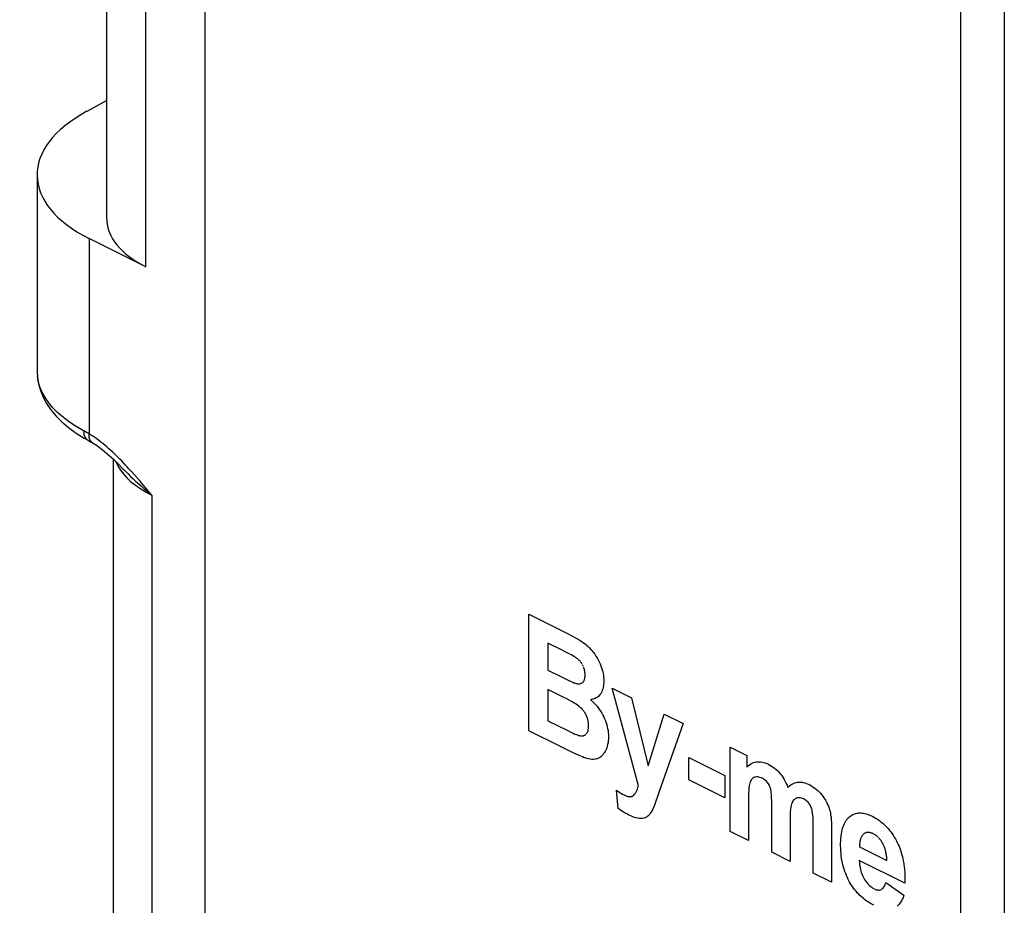
# Model space of a CAD drawing. Units: millimetres. Extents: x 130 to 171, y 53 to 166.
# Drawn here: x 130 to 141, y 101 to 111 of the extents above; entities that cross this region are included whole.
import ezdxf

# ---------------------------------------------------------------- set-up
doc = ezdxf.new("R2010")
doc.units = ezdxf.units.MM
doc.header["$LTSCALE"] = 16.335
doc.layers.get('0').update_dxf_attribs({"linetype": 'CONTINUOUS'})
doc.layers.add('ASSI', color=7, linetype='CONTINUOUS')
doc.layers.add('RACCORDO', color=7, linetype='CONTINUOUS')

msp = doc.modelspace()

# ---------------------------------------------------------------- linework, layer by layer
at = {"color": 7, "linetype": 'CONTINUOUS'}
for p, q in [((132.325, 96.92), (132.325, 127.293)), ((140.841, 118.715), (140.841, 99.83)), ((141.337, 99.582), (141.337, 118.467)), ((135.974, 102.763), (135.974, 104.076)), ((135.974, 104.076), (136.418, 103.854)), ((136.418, 103.854), (136.467, 103.829)), ((136.467, 103.829), (136.508, 103.806)), ((136.19, 103.749), (136.19, 103.446)), ((136.336, 103.677), (136.19, 103.749)), ((136.508, 103.806), (136.542, 103.786)), ((136.542, 103.786), (136.57, 103.769)), ((136.57, 103.769), (136.592, 103.754)), ((136.592, 103.754), (136.608, 103.742)), ((136.608, 103.742), (136.626, 103.728)), ((136.626, 103.728), (136.643, 103.713)), ((136.39, 103.649), (136.336, 103.677)), ((136.43, 103.629), (136.39, 103.649)), ((136.458, 103.614), (136.43, 103.629)), ((136.478, 103.603), (136.458, 103.614)), ((136.643, 103.713), (136.659, 103.697)), ((136.659, 103.697), (136.675, 103.68)), ((136.675, 103.68), (136.69, 103.662)), ((136.69, 103.662), (136.697, 103.653)), ((136.697, 103.653), (136.704, 103.644)), ((136.704, 103.644), (136.718, 103.625)), ((136.718, 103.625), (136.731, 103.605)), ((136.492, 103.595), (136.478, 103.603)), ((136.5, 103.59), (136.492, 103.595)), ((136.509, 103.584), (136.5, 103.59)), ((136.517, 103.578), (136.509, 103.584)), ((136.525, 103.572), (136.517, 103.578)), ((136.532, 103.565), (136.525, 103.572)), ((136.539, 103.559), (136.532, 103.565)), ((136.546, 103.553), (136.539, 103.559)), ((136.552, 103.546), (136.546, 103.553)), ((136.557, 103.539), (136.552, 103.546)), ((136.563, 103.532), (136.557, 103.539)), ((136.568, 103.525), (136.563, 103.532)), ((136.573, 103.518), (136.568, 103.525)), ((136.577, 103.511), (136.573, 103.518)), ((136.585, 103.495), (136.581, 103.503)), ((136.731, 103.605), (136.743, 103.584)), ((136.743, 103.584), (136.755, 103.563)), ((136.755, 103.563), (136.766, 103.54)), ((136.766, 103.54), (136.777, 103.516)), ((136.777, 103.516), (136.787, 103.493)), ((136.19, 103.446), (136.341, 103.37)), ((136.589, 103.487), (136.585, 103.495)), ((136.596, 103.471), (136.593, 103.479)), ((136.598, 103.462), (136.596, 103.471)), ((136.601, 103.453), (136.598, 103.462)), ((136.603, 103.445), (136.601, 103.453)), ((136.605, 103.436), (136.603, 103.445)), ((136.606, 103.427), (136.605, 103.436)), ((136.607, 103.417), (136.606, 103.427)), ((136.608, 103.408), (136.607, 103.417)), ((136.609, 103.398), (136.608, 103.408)), ((136.609, 103.391), (136.609, 103.398)), ((136.609, 103.384), (136.609, 103.391)), ((136.787, 103.493), (136.794, 103.472)), ((136.794, 103.472), (136.801, 103.45)), ((136.801, 103.45), (136.804, 103.439)), ((136.804, 103.439), (136.807, 103.429)), ((136.807, 103.429), (136.811, 103.407)), ((136.811, 103.407), (136.815, 103.386)), ((136.815, 103.386), (136.818, 103.364)), ((136.341, 103.37), (136.388, 103.347)), ((136.388, 103.347), (136.424, 103.33)), ((136.424, 103.33), (136.45, 103.318)), ((136.45, 103.318), (136.469, 103.309)), ((136.469, 103.309), (136.481, 103.304)), ((136.481, 103.304), (136.49, 103.301)), ((136.49, 103.301), (136.498, 103.298)), ((136.498, 103.298), (136.507, 103.295)), ((136.507, 103.295), (136.515, 103.294)), ((136.515, 103.294), (136.523, 103.292)), ((136.523, 103.292), (136.53, 103.292)), ((136.53, 103.292), (136.537, 103.291)), ((136.537, 103.291), (136.544, 103.292)), ((136.544, 103.292), (136.55, 103.293)), ((136.55, 103.293), (136.556, 103.294)), ((136.556, 103.294), (136.562, 103.296)), ((136.562, 103.296), (136.567, 103.298)), ((136.567, 103.298), (136.572, 103.301)), ((136.577, 103.304), (136.581, 103.308)), ((136.581, 103.308), (136.585, 103.311)), ((136.585, 103.311), (136.589, 103.316)), ((136.589, 103.316), (136.593, 103.32)), ((136.593, 103.32), (136.596, 103.326)), ((136.596, 103.326), (136.598, 103.331)), ((136.598, 103.331), (136.601, 103.337)), ((136.601, 103.337), (136.603, 103.344)), ((136.603, 103.344), (136.605, 103.351)), ((136.605, 103.351), (136.606, 103.358)), ((136.606, 103.358), (136.607, 103.366)), ((136.607, 103.366), (136.608, 103.375)), ((136.608, 103.375), (136.609, 103.384)), ((136.818, 103.288), (136.816, 103.269)), ((136.818, 103.364), (136.819, 103.343)), ((136.819, 103.309), (136.818, 103.288)), ((136.819, 103.343), (136.819, 103.323)), ((136.819, 103.323), (136.819, 103.309)), ((136.19, 103.227), (136.19, 102.876)), ((136.369, 103.138), (136.19, 103.227)), ((136.779, 103.174), (136.769, 103.161)), ((136.788, 103.187), (136.779, 103.174)), ((136.796, 103.202), (136.788, 103.187)), ((136.802, 103.217), (136.796, 103.202)), ((136.808, 103.234), (136.802, 103.217)), ((136.812, 103.251), (136.808, 103.234)), ((136.816, 103.269), (136.812, 103.251)), ((136.914, 103.244), (137.133, 103.135)), ((137.21, 102.142), (136.914, 103.244)), ((136.401, 103.121), (136.369, 103.138)), ((136.429, 103.107), (136.401, 103.121)), ((136.454, 103.093), (136.429, 103.107)), ((136.475, 103.081), (136.454, 103.093)), ((136.493, 103.07), (136.475, 103.081)), ((136.509, 103.061), (136.493, 103.07)), ((136.522, 103.052), (136.509, 103.061)), ((136.534, 103.044), (136.522, 103.052)), ((136.68, 103.114), (136.669, 103.113)), ((136.669, 103.113), (136.672, 103.11)), ((136.672, 103.11), (136.692, 103.093)), ((136.695, 103.117), (136.68, 103.114)), ((136.692, 103.093), (136.71, 103.075)), ((136.709, 103.121), (136.695, 103.117)), ((136.723, 103.126), (136.709, 103.121)), ((136.71, 103.075), (136.727, 103.057)), ((136.735, 103.133), (136.723, 103.126)), ((136.727, 103.057), (136.743, 103.038)), ((136.747, 103.141), (136.735, 103.133)), ((136.759, 103.15), (136.747, 103.141)), ((136.769, 103.161), (136.759, 103.15)), ((137.133, 103.135), (137.319, 102.366)), ((136.543, 103.037), (136.534, 103.044)), ((136.551, 103.03), (136.543, 103.037)), ((136.557, 103.025), (136.551, 103.03)), ((136.566, 103.016), (136.558, 103.024)), ((136.574, 103.008), (136.566, 103.016)), ((136.581, 103), (136.574, 103.008)), ((136.588, 102.992), (136.581, 103)), ((136.594, 102.984), (136.588, 102.992)), ((136.6, 102.975), (136.594, 102.984)), ((136.606, 102.967), (136.6, 102.975)), ((136.611, 102.958), (136.606, 102.967)), ((136.616, 102.949), (136.611, 102.958)), ((136.621, 102.94), (136.616, 102.949)), ((136.625, 102.931), (136.621, 102.94)), ((136.743, 103.038), (136.758, 103.019)), ((136.758, 103.019), (136.772, 103)), ((136.772, 103), (136.785, 102.98)), ((136.785, 102.98), (136.798, 102.96)), ((136.798, 102.96), (136.809, 102.94)), ((137.319, 102.366), (137.5, 102.951)), ((137.5, 102.951), (137.713, 102.845)), ((136.19, 102.876), (136.413, 102.765)), ((136.629, 102.922), (136.625, 102.931)), ((136.632, 102.912), (136.629, 102.922)), ((136.636, 102.902), (136.632, 102.912)), ((136.639, 102.893), (136.636, 102.902)), ((136.641, 102.883), (136.639, 102.893)), ((136.643, 102.873), (136.641, 102.883)), ((136.645, 102.862), (136.643, 102.873)), ((136.646, 102.852), (136.645, 102.862)), ((136.647, 102.841), (136.646, 102.852)), ((136.648, 102.831), (136.647, 102.841)), ((136.648, 102.819), (136.648, 102.831)), ((136.809, 102.94), (136.819, 102.919)), ((136.819, 102.919), (136.829, 102.897)), ((136.829, 102.897), (136.838, 102.875)), ((136.838, 102.875), (136.846, 102.853)), ((136.846, 102.853), (136.85, 102.842)), ((136.85, 102.842), (136.853, 102.831)), ((136.853, 102.831), (136.859, 102.809)), ((137.713, 102.845), (137.439, 102.066)), ((136.339, 102.58), (135.974, 102.763)), ((136.413, 102.765), (136.446, 102.748)), ((136.446, 102.748), (136.473, 102.736)), ((136.473, 102.736), (136.494, 102.726)), ((136.494, 102.726), (136.511, 102.719)), ((136.511, 102.719), (136.523, 102.715)), ((136.607, 102.715), (136.613, 102.718)), ((136.613, 102.718), (136.618, 102.723)), ((136.622, 102.727), (136.626, 102.731)), ((136.626, 102.731), (136.63, 102.737)), ((136.63, 102.737), (136.633, 102.742)), ((136.633, 102.742), (136.636, 102.748)), ((136.636, 102.748), (136.639, 102.755)), ((136.639, 102.755), (136.642, 102.763)), ((136.642, 102.763), (136.644, 102.77)), ((136.644, 102.77), (136.645, 102.779)), ((136.645, 102.779), (136.647, 102.788)), ((136.647, 102.788), (136.648, 102.798)), ((136.648, 102.809), (136.648, 102.819)), ((136.648, 102.798), (136.648, 102.809)), ((136.859, 102.809), (136.863, 102.787)), ((136.863, 102.787), (136.867, 102.765)), ((136.867, 102.765), (136.87, 102.742)), ((136.87, 102.742), (136.872, 102.719)), ((136.872, 102.719), (136.872, 102.696)), ((136.523, 102.715), (136.533, 102.711)), ((136.533, 102.711), (136.539, 102.709)), ((136.539, 102.709), (136.547, 102.708)), ((136.547, 102.708), (136.555, 102.706)), ((136.555, 102.706), (136.562, 102.705)), ((136.562, 102.705), (136.57, 102.705)), ((136.57, 102.705), (136.577, 102.705)), ((136.577, 102.705), (136.583, 102.706)), ((136.583, 102.706), (136.59, 102.707)), ((136.59, 102.707), (136.596, 102.709)), ((136.596, 102.709), (136.599, 102.711)), ((136.599, 102.711), (136.602, 102.712)), ((136.602, 102.712), (136.607, 102.715)), ((136.863, 102.608), (136.858, 102.589)), ((136.867, 102.629), (136.863, 102.608)), ((136.87, 102.65), (136.867, 102.629)), ((136.872, 102.672), (136.87, 102.65)), ((136.872, 102.694), (136.872, 102.672)), ((136.393, 102.554), (136.339, 102.58)), ((136.482, 102.511), (136.393, 102.554)), ((136.541, 102.484), (136.482, 102.511)), ((136.818, 102.505), (136.808, 102.492)), ((136.828, 102.519), (136.818, 102.505)), ((136.837, 102.535), (136.828, 102.519)), ((136.845, 102.551), (136.838, 102.537)), ((136.852, 102.57), (136.845, 102.551)), ((136.858, 102.589), (136.852, 102.57)), ((138.245, 101.627), (138.245, 102.579)), ((138.245, 102.579), (138.434, 102.484)), ((136.578, 102.467), (136.541, 102.484)), ((136.6, 102.459), (136.578, 102.467)), ((136.608, 102.456), (136.6, 102.459)), ((136.629, 102.449), (136.608, 102.456)), ((136.648, 102.445), (136.629, 102.449)), ((136.667, 102.442), (136.648, 102.445)), ((136.684, 102.44), (136.667, 102.442)), ((136.701, 102.44), (136.684, 102.44)), ((136.717, 102.441), (136.701, 102.44)), ((136.731, 102.444), (136.717, 102.441)), ((136.745, 102.448), (136.731, 102.444)), ((136.759, 102.454), (136.745, 102.448)), ((136.773, 102.461), (136.759, 102.454)), ((136.785, 102.47), (136.773, 102.461)), ((136.797, 102.48), (136.785, 102.47)), ((136.808, 102.492), (136.797, 102.48)), ((137.78, 102.21), (137.78, 102.462)), ((137.78, 102.462), (138.183, 102.26)), ((138.434, 102.484), (138.434, 102.354)), ((138.463, 102.379), (138.477, 102.388)), ((138.477, 102.388), (138.493, 102.397)), ((138.493, 102.397), (138.508, 102.403)), ((138.508, 102.403), (138.523, 102.408)), ((138.523, 102.408), (138.539, 102.411)), ((138.539, 102.411), (138.555, 102.413)), ((138.555, 102.413), (138.571, 102.413)), ((138.571, 102.413), (138.588, 102.412)), ((138.588, 102.412), (138.605, 102.41)), ((138.605, 102.41), (138.622, 102.406)), ((138.622, 102.406), (138.64, 102.4)), ((138.64, 102.4), (138.658, 102.393)), ((138.658, 102.393), (138.676, 102.385)), ((138.434, 102.354), (138.448, 102.367)), ((138.448, 102.367), (138.463, 102.379)), ((138.676, 102.385), (138.693, 102.376)), ((138.693, 102.376), (138.712, 102.365)), ((138.712, 102.365), (138.729, 102.353)), ((138.729, 102.353), (138.746, 102.34)), ((138.746, 102.34), (138.762, 102.327)), ((138.762, 102.327), (138.777, 102.313)), ((138.777, 102.313), (138.792, 102.298)), ((138.792, 102.298), (138.806, 102.282)), ((138.806, 102.282), (138.812, 102.274)), ((138.812, 102.274), (138.819, 102.266)), ((138.183, 102.008), (137.78, 102.21)), ((138.183, 102.26), (138.183, 102.008)), ((138.467, 102.175), (138.463, 102.161)), ((138.469, 102.181), (138.467, 102.175)), ((138.474, 102.193), (138.469, 102.181)), ((138.48, 102.204), (138.474, 102.193)), ((138.487, 102.214), (138.48, 102.204)), ((138.494, 102.222), (138.487, 102.214)), ((138.502, 102.229), (138.494, 102.222)), ((138.511, 102.234), (138.502, 102.229)), ((138.521, 102.238), (138.511, 102.234)), ((138.532, 102.241), (138.521, 102.238)), ((138.544, 102.242), (138.532, 102.241)), ((138.556, 102.242), (138.544, 102.242)), ((138.568, 102.241), (138.556, 102.242)), ((138.58, 102.237), (138.568, 102.241)), ((138.594, 102.233), (138.58, 102.237)), ((138.607, 102.227), (138.594, 102.233)), ((138.62, 102.219), (138.607, 102.227)), ((138.633, 102.211), (138.62, 102.219)), ((138.643, 102.203), (138.633, 102.211)), ((138.653, 102.194), (138.643, 102.203)), ((138.662, 102.185), (138.653, 102.194)), ((138.669, 102.176), (138.662, 102.185)), ((138.676, 102.165), (138.669, 102.176)), ((138.683, 102.154), (138.676, 102.165)), ((138.819, 102.266), (138.831, 102.249)), ((138.831, 102.249), (138.843, 102.231)), ((138.843, 102.231), (138.855, 102.212)), ((138.855, 102.212), (138.866, 102.191)), ((138.866, 102.191), (138.876, 102.17)), ((138.876, 102.17), (138.886, 102.148)), ((138.945, 102.161), (138.96, 102.169)), ((138.96, 102.169), (138.975, 102.175)), ((138.975, 102.175), (138.991, 102.179)), ((138.991, 102.179), (139.006, 102.182)), ((139.006, 102.182), (139.022, 102.183)), ((139.022, 102.183), (139.038, 102.183)), ((139.038, 102.183), (139.055, 102.182)), ((139.055, 102.182), (139.063, 102.181)), ((139.063, 102.181), (139.071, 102.179)), ((139.071, 102.179), (139.088, 102.174)), ((139.088, 102.174), (139.106, 102.168)), ((139.106, 102.168), (139.123, 102.161)), ((136.982, 101.888), (136.964, 102.094)), ((136.964, 102.094), (136.989, 102.076)), ((136.989, 102.076), (137.011, 102.061)), ((137.011, 102.061), (137.032, 102.049)), ((137.167, 102.048), (137.176, 102.06)), ((137.176, 102.06), (137.184, 102.074)), ((137.184, 102.074), (137.192, 102.089)), ((137.192, 102.089), (137.199, 102.106)), ((137.199, 102.106), (137.205, 102.126)), ((137.205, 102.126), (137.21, 102.142)), ((137.439, 102.066), (137.39, 101.925)), ((138.452, 102.06), (138.45, 102.02)), ((138.454, 102.093), (138.452, 102.06)), ((138.456, 102.121), (138.454, 102.093)), ((138.459, 102.143), (138.456, 102.121)), ((138.463, 102.161), (138.459, 102.143)), ((138.689, 102.141), (138.683, 102.154)), ((138.695, 102.128), (138.689, 102.141)), ((138.699, 102.113), (138.695, 102.128)), ((138.703, 102.099), (138.699, 102.113)), ((138.706, 102.086), (138.703, 102.099)), ((138.708, 102.068), (138.706, 102.086)), ((138.711, 102.044), (138.708, 102.068)), ((138.886, 102.148), (138.895, 102.124)), ((138.896, 102.124), (138.9, 102.127)), ((138.9, 102.127), (138.915, 102.141)), ((138.915, 102.141), (138.93, 102.152)), ((138.93, 102.152), (138.945, 102.161)), ((139.123, 102.161), (139.133, 102.156)), ((139.133, 102.156), (139.142, 102.152)), ((139.142, 102.152), (139.162, 102.14)), ((139.162, 102.14), (139.182, 102.128)), ((139.182, 102.128), (139.2, 102.115)), ((139.2, 102.115), (139.217, 102.102)), ((139.217, 102.102), (139.233, 102.088)), ((139.233, 102.088), (139.249, 102.073)), ((139.249, 102.073), (139.264, 102.058)), ((139.264, 102.058), (139.278, 102.042)), ((137.032, 102.049), (137.051, 102.039)), ((137.051, 102.039), (137.064, 102.033)), ((137.064, 102.033), (137.078, 102.027)), ((137.078, 102.027), (137.091, 102.023)), ((137.091, 102.023), (137.103, 102.021)), ((137.103, 102.021), (137.114, 102.02)), ((137.114, 102.02), (137.124, 102.021)), ((137.124, 102.021), (137.134, 102.023)), ((137.134, 102.023), (137.142, 102.027)), ((137.142, 102.027), (137.146, 102.029)), ((137.146, 102.029), (137.15, 102.031)), ((137.15, 102.031), (137.157, 102.037)), ((137.157, 102.037), (137.167, 102.048)), ((138.45, 102.02), (138.45, 101.987)), ((138.45, 101.987), (138.45, 101.525)), ((138.712, 102.011), (138.711, 102.044)), ((138.714, 101.969), (138.712, 102.011)), ((138.714, 101.916), (138.714, 101.969)), ((138.939, 101.942), (138.937, 101.935)), ((138.945, 101.955), (138.939, 101.942)), ((138.951, 101.967), (138.945, 101.955)), ((138.957, 101.977), (138.951, 101.967)), ((138.965, 101.985), (138.957, 101.977)), ((138.973, 101.992), (138.965, 101.985)), ((138.982, 101.998), (138.973, 101.992)), ((138.991, 102.002), (138.982, 101.998)), ((139.002, 102.005), (138.991, 102.002)), ((139.013, 102.007), (139.002, 102.005)), ((139.025, 102.007), (139.013, 102.007)), ((139.036, 102.006), (139.025, 102.007)), ((139.048, 102.003), (139.036, 102.006)), ((139.06, 101.999), (139.048, 102.003)), ((139.073, 101.994), (139.06, 101.999)), ((139.081, 101.99), (139.073, 101.994)), ((139.093, 101.982), (139.081, 101.99)), ((139.104, 101.974), (139.093, 101.982)), ((139.114, 101.965), (139.104, 101.974)), ((139.123, 101.956), (139.114, 101.965)), ((139.132, 101.946), (139.123, 101.956)), ((139.136, 101.94), (139.132, 101.946)), ((139.278, 102.042), (139.291, 102.025)), ((139.291, 102.025), (139.303, 102.007)), ((139.303, 102.007), (139.314, 101.99)), ((139.314, 101.99), (139.32, 101.98)), ((139.32, 101.98), (139.325, 101.971)), ((139.325, 101.971), (139.335, 101.952)), ((139.335, 101.952), (139.344, 101.932)), ((137.006, 101.87), (136.982, 101.888)), ((137.03, 101.854), (137.006, 101.87)), ((137.054, 101.839), (137.03, 101.854)), ((137.078, 101.825), (137.054, 101.839)), ((137.347, 101.836), (137.338, 101.823)), ((137.357, 101.853), (137.347, 101.836)), ((137.368, 101.873), (137.357, 101.853)), ((137.379, 101.899), (137.368, 101.873)), ((137.39, 101.925), (137.379, 101.899)), ((138.714, 101.393), (138.714, 101.916)), ((138.923, 101.85), (138.921, 101.817)), ((138.926, 101.878), (138.923, 101.85)), ((138.929, 101.901), (138.926, 101.878)), ((138.933, 101.92), (138.929, 101.901)), ((138.937, 101.935), (138.933, 101.92)), ((139.14, 101.934), (139.136, 101.94)), ((139.147, 101.923), (139.14, 101.934)), ((139.154, 101.91), (139.147, 101.923)), ((139.16, 101.896), (139.154, 101.91)), ((139.164, 101.885), (139.16, 101.896)), ((139.168, 101.872), (139.164, 101.885)), ((139.171, 101.856), (139.168, 101.872)), ((139.175, 101.836), (139.171, 101.856)), ((139.177, 101.812), (139.175, 101.836)), ((139.344, 101.932), (139.353, 101.912)), ((139.353, 101.912), (139.36, 101.89)), ((139.36, 101.89), (139.366, 101.872)), ((139.366, 101.872), (139.371, 101.855)), ((139.371, 101.855), (139.375, 101.836)), ((139.375, 101.836), (139.378, 101.813)), ((139.657, 101.829), (139.672, 101.833)), ((139.672, 101.833), (139.686, 101.835)), ((139.686, 101.835), (139.694, 101.836)), ((139.694, 101.836), (139.701, 101.836)), ((139.701, 101.836), (139.717, 101.836)), ((139.717, 101.836), (139.733, 101.835)), ((139.733, 101.835), (139.749, 101.833)), ((139.749, 101.833), (139.765, 101.83)), ((139.765, 101.83), (139.783, 101.825)), ((137.099, 101.814), (137.078, 101.825)), ((137.124, 101.802), (137.101, 101.813)), ((137.146, 101.793), (137.124, 101.802)), ((137.166, 101.786), (137.146, 101.793)), ((137.186, 101.781), (137.166, 101.786)), ((137.204, 101.777), (137.186, 101.781)), ((137.208, 101.776), (137.204, 101.777)), ((137.225, 101.774), (137.208, 101.776)), ((137.241, 101.774), (137.225, 101.774)), ((137.256, 101.775), (137.241, 101.774)), ((137.27, 101.777), (137.256, 101.775)), ((137.282, 101.78), (137.27, 101.777)), ((137.294, 101.786), (137.282, 101.78)), ((137.3, 101.789), (137.294, 101.786)), ((137.305, 101.792), (137.3, 101.789)), ((137.316, 101.8), (137.305, 101.792)), ((137.327, 101.81), (137.316, 101.8)), ((137.337, 101.822), (137.327, 101.81)), ((138.921, 101.817), (138.92, 101.777)), ((138.92, 101.777), (138.92, 101.747)), ((138.92, 101.747), (138.92, 101.29)), ((139.18, 101.783), (139.177, 101.812)), ((139.181, 101.749), (139.18, 101.783)), ((139.182, 101.709), (139.181, 101.749)), ((139.378, 101.813), (139.382, 101.787)), ((139.382, 101.787), (139.384, 101.757)), ((139.384, 101.757), (139.386, 101.724)), ((139.386, 101.724), (139.387, 101.685)), ((139.533, 101.717), (139.541, 101.732)), ((139.541, 101.732), (139.55, 101.746)), ((139.55, 101.746), (139.559, 101.76)), ((139.559, 101.76), (139.569, 101.772)), ((139.569, 101.772), (139.574, 101.778)), ((139.574, 101.778), (139.58, 101.783)), ((139.58, 101.783), (139.591, 101.793)), ((139.591, 101.793), (139.604, 101.803)), ((139.604, 101.803), (139.617, 101.811)), ((139.617, 101.811), (139.63, 101.818)), ((139.63, 101.818), (139.644, 101.824)), ((139.644, 101.824), (139.657, 101.829)), ((139.783, 101.825), (139.8, 101.819)), ((139.8, 101.819), (139.818, 101.812)), ((139.818, 101.812), (139.837, 101.804)), ((139.837, 101.804), (139.846, 101.8)), ((139.846, 101.8), (139.853, 101.796)), ((139.853, 101.796), (139.874, 101.785)), ((139.874, 101.785), (139.893, 101.773)), ((139.893, 101.773), (139.913, 101.761)), ((139.913, 101.761), (139.931, 101.748)), ((139.931, 101.748), (139.949, 101.734)), ((139.949, 101.734), (139.966, 101.72)), ((139.966, 101.72), (139.982, 101.705)), ((138.45, 101.525), (138.245, 101.627)), ((139.182, 101.159), (139.182, 101.709)), ((139.387, 101.685), (139.387, 101.664)), ((139.387, 101.664), (139.387, 101.056)), ((139.499, 101.599), (139.503, 101.622)), ((139.503, 101.622), (139.508, 101.643)), ((139.508, 101.643), (139.513, 101.664)), ((139.513, 101.664), (139.519, 101.682)), ((139.519, 101.682), (139.526, 101.7)), ((139.526, 101.7), (139.533, 101.717)), ((139.768, 101.609), (139.762, 101.607)), ((139.773, 101.611), (139.768, 101.609)), ((139.778, 101.613), (139.773, 101.611)), ((139.784, 101.615), (139.778, 101.613)), ((139.789, 101.616), (139.784, 101.615)), ((139.795, 101.616), (139.789, 101.616)), ((139.801, 101.616), (139.795, 101.616)), ((139.807, 101.616), (139.801, 101.616)), ((139.813, 101.616), (139.807, 101.616)), ((139.819, 101.615), (139.813, 101.616)), ((139.825, 101.613), (139.819, 101.615)), ((139.832, 101.612), (139.825, 101.613)), ((139.839, 101.609), (139.832, 101.612)), ((139.845, 101.607), (139.839, 101.609)), ((139.982, 101.705), (139.998, 101.69)), ((139.998, 101.69), (140.014, 101.674)), ((140.014, 101.674), (140.029, 101.658)), ((140.029, 101.658), (140.043, 101.64)), ((140.043, 101.64), (140.05, 101.631)), ((140.05, 101.631), (140.057, 101.622)), ((140.057, 101.622), (140.07, 101.604)), ((139.49, 101.493), (139.491, 101.522)), ((139.491, 101.522), (139.493, 101.549)), ((139.493, 101.549), (139.496, 101.575)), ((139.496, 101.575), (139.499, 101.599)), ((139.707, 101.506), (139.706, 101.496)), ((139.709, 101.515), (139.707, 101.506)), ((139.71, 101.524), (139.709, 101.515)), ((139.712, 101.532), (139.71, 101.524)), ((139.714, 101.54), (139.712, 101.532)), ((139.717, 101.547), (139.714, 101.54)), ((139.719, 101.554), (139.717, 101.547)), ((139.722, 101.56), (139.719, 101.554)), ((139.725, 101.567), (139.722, 101.56)), ((139.728, 101.572), (139.725, 101.567)), ((139.732, 101.578), (139.728, 101.572)), ((139.735, 101.583), (139.732, 101.578)), ((139.739, 101.588), (139.735, 101.583)), ((139.748, 101.596), (139.743, 101.592)), ((139.752, 101.6), (139.748, 101.596)), ((139.757, 101.604), (139.752, 101.6)), ((139.762, 101.607), (139.757, 101.604)), ((139.853, 101.604), (139.845, 101.607)), ((139.859, 101.601), (139.853, 101.604)), ((139.866, 101.597), (139.859, 101.601)), ((139.873, 101.593), (139.866, 101.597)), ((139.879, 101.589), (139.873, 101.593)), ((139.886, 101.584), (139.879, 101.589)), ((139.892, 101.58), (139.886, 101.584)), ((139.898, 101.575), (139.892, 101.58)), ((139.905, 101.569), (139.898, 101.575)), ((139.911, 101.564), (139.905, 101.569)), ((139.922, 101.552), (139.916, 101.558)), ((139.928, 101.545), (139.922, 101.552)), ((139.933, 101.539), (139.928, 101.545)), ((139.939, 101.532), (139.933, 101.539)), ((139.944, 101.524), (139.939, 101.532)), ((139.95, 101.517), (139.944, 101.524)), ((139.955, 101.509), (139.95, 101.517)), ((139.96, 101.5), (139.955, 101.509)), ((139.965, 101.492), (139.96, 101.5)), ((140.07, 101.604), (140.084, 101.585)), ((140.084, 101.585), (140.096, 101.565)), ((140.096, 101.565), (140.108, 101.544)), ((140.108, 101.544), (140.12, 101.522)), ((140.12, 101.522), (140.13, 101.502)), ((140.13, 101.502), (140.14, 101.481)), ((138.92, 101.29), (138.714, 101.393)), ((139.49, 101.473), (139.49, 101.493)), ((139.49, 101.466), (139.49, 101.473)), ((139.491, 101.436), (139.49, 101.466)), ((139.492, 101.408), (139.491, 101.436)), ((139.495, 101.38), (139.492, 101.408)), ((139.706, 101.496), (139.705, 101.486)), ((139.705, 101.486), (139.705, 101.475)), ((139.705, 101.475), (139.705, 101.464)), ((139.705, 101.464), (139.705, 101.455)), ((139.705, 101.455), (140.012, 101.301)), ((139.97, 101.482), (139.966, 101.49)), ((139.974, 101.474), (139.97, 101.482)), ((139.978, 101.466), (139.974, 101.474)), ((139.982, 101.457), (139.978, 101.466)), ((139.985, 101.449), (139.982, 101.457)), ((139.988, 101.44), (139.985, 101.449)), ((139.991, 101.431), (139.988, 101.44)), ((139.994, 101.421), (139.991, 101.431)), ((139.997, 101.412), (139.994, 101.421)), ((140, 101.402), (139.997, 101.412)), ((140.002, 101.392), (140, 101.402)), ((140.004, 101.381), (140.002, 101.392)), ((140.14, 101.481), (140.149, 101.46)), ((140.149, 101.46), (140.158, 101.438)), ((140.158, 101.438), (140.166, 101.415)), ((140.166, 101.415), (140.173, 101.391)), ((140.173, 101.391), (140.18, 101.366)), ((139.498, 101.353), (139.495, 101.38)), ((139.501, 101.326), (139.498, 101.353)), ((139.506, 101.3), (139.501, 101.326)), ((139.511, 101.275), (139.506, 101.3)), ((139.517, 101.25), (139.511, 101.275)), ((140.216, 101.045), (139.701, 101.302)), ((139.701, 101.302), (139.701, 101.295)), ((139.701, 101.295), (139.702, 101.274)), ((140.006, 101.371), (140.004, 101.381)), ((140.007, 101.36), (140.006, 101.371)), ((140.009, 101.348), (140.007, 101.36)), ((140.01, 101.337), (140.009, 101.348)), ((140.011, 101.325), (140.01, 101.337)), ((140.011, 101.312), (140.011, 101.325)), ((140.012, 101.301), (140.011, 101.312)), ((140.18, 101.366), (140.187, 101.341)), ((140.187, 101.341), (140.193, 101.314)), ((140.193, 101.314), (140.198, 101.287)), ((140.198, 101.287), (140.203, 101.259)), ((139.524, 101.225), (139.517, 101.25)), ((139.531, 101.201), (139.524, 101.225)), ((139.539, 101.177), (139.531, 101.201)), ((139.548, 101.153), (139.539, 101.177)), ((139.702, 101.274), (139.704, 101.254)), ((139.704, 101.254), (139.707, 101.235)), ((139.707, 101.235), (139.71, 101.216)), ((139.71, 101.216), (139.714, 101.199)), ((139.714, 101.199), (139.718, 101.181)), ((139.718, 101.181), (139.724, 101.165)), ((139.724, 101.165), (139.729, 101.149)), ((140.203, 101.259), (140.207, 101.229)), ((140.207, 101.229), (140.21, 101.199)), ((140.21, 101.199), (140.213, 101.167)), ((140.213, 101.167), (140.215, 101.134)), ((139.387, 101.056), (139.182, 101.159)), ((139.557, 101.13), (139.548, 101.153)), ((139.567, 101.107), (139.557, 101.13)), ((139.577, 101.086), (139.567, 101.107)), ((139.588, 101.065), (139.577, 101.086)), ((139.599, 101.045), (139.588, 101.065)), ((139.729, 101.149), (139.736, 101.133)), ((139.736, 101.133), (139.743, 101.118)), ((139.743, 101.118), (139.751, 101.103)), ((139.751, 101.103), (139.759, 101.088)), ((139.759, 101.088), (139.768, 101.074)), ((139.768, 101.074), (139.778, 101.061)), ((139.778, 101.061), (139.788, 101.048)), ((139.998, 101.046), (140, 101.053)), ((140, 101.053), (140.205, 100.908)), ((140.215, 101.134), (140.216, 101.099)), ((140.216, 101.099), (140.216, 101.063)), ((140.216, 101.063), (140.216, 101.045)), ((139.611, 101.025), (139.599, 101.045)), ((139.623, 101.007), (139.611, 101.025)), ((139.636, 100.988), (139.623, 101.007)), ((139.65, 100.971), (139.636, 100.988)), ((139.664, 100.953), (139.65, 100.971)), ((139.678, 100.937), (139.664, 100.953)), ((139.788, 101.048), (139.798, 101.037)), ((139.798, 101.037), (139.808, 101.026)), ((139.808, 101.026), (139.819, 101.016)), ((139.819, 101.016), (139.83, 101.007)), ((139.83, 101.007), (139.842, 100.998)), ((139.842, 100.998), (139.854, 100.99)), ((139.854, 100.99), (139.866, 100.983)), ((139.872, 100.98), (139.884, 100.975)), ((139.884, 100.975), (139.895, 100.971)), ((139.895, 100.971), (139.905, 100.969)), ((139.905, 100.969), (139.915, 100.967)), ((139.915, 100.967), (139.925, 100.967)), ((139.925, 100.967), (139.934, 100.968)), ((139.934, 100.968), (139.938, 100.969)), ((139.938, 100.969), (139.942, 100.97)), ((139.942, 100.97), (139.95, 100.973)), ((139.95, 100.973), (139.957, 100.978)), ((139.957, 100.978), (139.964, 100.983)), ((139.964, 100.983), (139.971, 100.99)), ((139.971, 100.99), (139.977, 100.998)), ((139.977, 100.998), (139.983, 101.007)), ((139.983, 101.007), (139.988, 101.018)), ((139.988, 101.018), (139.994, 101.031)), ((139.994, 101.031), (139.998, 101.046)), ((139.694, 100.92), (139.678, 100.937)), ((139.709, 100.905), (139.694, 100.92)), ((139.726, 100.889), (139.709, 100.905)), ((139.743, 100.875), (139.726, 100.889)), ((139.761, 100.86), (139.743, 100.875)), ((139.78, 100.847), (139.761, 100.86)), ((139.8, 100.833), (139.78, 100.847)), ((139.82, 100.82), (139.8, 100.833)), ((140.169, 100.833), (140.16, 100.819)), ((140.178, 100.847), (140.169, 100.833)), ((140.186, 100.863), (140.178, 100.847)), ((140.194, 100.88), (140.186, 100.863)), ((140.201, 100.898), (140.194, 100.88)), ((140.205, 100.908), (140.201, 100.898)), ((139.842, 100.808), (139.82, 100.82)), ((139.864, 100.796), (139.842, 100.808)), ((140.14, 100.797), (140.129, 100.787)), ((140.15, 100.808), (140.14, 100.797)), ((140.16, 100.819), (140.15, 100.808))]:
    msp.add_line(p, q, dxfattribs=at)
at = {"layer": 'ASSI', "color": 7, "linetype": 'CONTINUOUS'}
for p, q in [((131.214, 108.53), (131.214, 117.1)), ((131.214, 109.865), (130.99, 109.744)), ((130.428, 109.028), (130.428, 106.81)), ((131.653, 107.993), (131.014, 108.312)), ((130.868, 106.118), (130.96, 106.06)), ((130.96, 106.06), (131.004, 106.036)), ((131.004, 106.036), (131.004, 106.036)), ((131.054, 106.007), (131.097, 105.98)), ((131.239, 105.869), (131.288, 105.824)), ((131.288, 97.432), (131.288, 105.824)), ((131.397, 105.717), (131.397, 105.716))]:
    msp.add_line(p, q, dxfattribs=at)
at = {"layer": 'ASSI', "color": 253, "linetype": 'CONTINUOUS'}
for p, q in [((131.653, 107.993), (131.653, 116.88)), ((131.014, 108.312), (131.014, 106.109)), ((131.014, 106.089), (131.014, 106.109)), ((131.016, 106.07), (131.014, 106.089)), ((131.316, 105.798), (131.317, 105.793)), ((131.645, 105.511), (131.587, 105.578)), ((131.727, 96.902), (131.727, 105.414))]:
    msp.add_line(p, q, dxfattribs=at)
at = {"layer": 'ASSI', "color": 7, "linetype": 'CONTINUOUS'}
for points in [[(130.428, 106.811), (130.432, 106.748), (130.444, 106.672), (130.465, 106.597), (130.495, 106.523), (130.535, 106.45), (130.584, 106.378), (130.642, 106.31), (130.708, 106.243), (130.784, 106.179), (130.868, 106.118)], [(131.004, 106.036), (131.021, 106.026), (131.037, 106.017), (131.054, 106.007)], [(131.097, 105.98), (131.142, 105.948), (131.19, 105.91), (131.239, 105.869)], [(131.289, 105.824), (131.34, 105.774), (131.397, 105.716)]]:
    msp.add_lwpolyline(points, dxfattribs=at)
at = {"layer": 'ASSI', "color": 253, "linetype": 'CONTINUOUS'}
for points in [[(130.952, 106.144), (130.87, 106.191), (130.795, 106.241), (130.726, 106.293), (130.663, 106.347), (130.607, 106.403), (130.559, 106.46), (130.518, 106.519), (130.485, 106.579), (130.459, 106.639), (130.441, 106.701), (130.431, 106.762)], [(130.952, 106.144), (130.954, 106.122), (130.957, 106.102), (130.963, 106.083), (130.972, 106.067), (130.982, 106.053), (130.995, 106.042), (131.004, 106.036)], [(131.014, 106.109), (131.004, 106.115), (130.993, 106.121), (130.983, 106.127), (130.973, 106.132), (130.962, 106.138), (130.952, 106.144)], [(131.147, 106.017), (131.124, 106.034), (131.101, 106.051), (131.079, 106.067), (131.057, 106.082), (131.035, 106.096), (131.014, 106.109)], [(131.054, 106.007), (131.043, 106.015), (131.033, 106.026), (131.026, 106.039), (131.02, 106.054), (131.016, 106.07)], [(131.382, 105.803), (131.362, 105.823), (131.343, 105.843), (131.322, 105.862), (131.302, 105.882), (131.281, 105.902), (131.26, 105.922), (131.238, 105.941), (131.215, 105.961), (131.193, 105.98), (131.17, 105.999), (131.147, 106.017)], [(131.317, 105.793), (131.339, 105.747), (131.367, 105.701)], [(131.422, 105.761), (131.402, 105.782), (131.382, 105.803)], [(131.397, 105.716), (131.416, 105.697), (131.435, 105.678), (131.454, 105.659)], [(131.464, 105.716), (131.443, 105.739), (131.422, 105.761)], [(131.367, 105.701), (131.401, 105.657), (131.441, 105.613), (131.487, 105.57), (131.539, 105.529), (131.597, 105.489), (131.659, 105.451), (131.727, 105.414)], [(131.454, 105.659), (131.483, 105.63), (131.513, 105.601), (131.543, 105.573), (131.574, 105.545), (131.604, 105.518), (131.635, 105.491), (131.666, 105.465), (131.696, 105.439), (131.727, 105.414)], [(131.587, 105.578), (131.557, 105.612), (131.527, 105.647), (131.496, 105.681), (131.464, 105.716)], [(131.727, 105.414), (131.7, 105.446), (131.645, 105.511)]]:
    msp.add_lwpolyline(points, dxfattribs=at)
at = {"layer": 'ASSI', "color": 7, "linetype": 'CONTINUOUS'}
for centre, major_axis, start_param, end_param in [((132.428, 109.05), (2, 0.029), 8.64945, 10.202793), ((132.714, 108.546), (1.5, 0.022), 3.13421, 3.919608)]:
    msp.add_ellipse(centre, major_axis=major_axis, ratio=0.51061, start_param=start_param, end_param=end_param, dxfattribs=at)
at = {"layer": 'RACCORDO', "color": 7, "linetype": 'CONTINUOUS'}
for p, q in [((131.214, 108.53), (131.214, 117.1)), ((131.214, 109.865), (130.99, 109.744)), ((130.428, 109.028), (130.428, 106.81)), ((131.653, 107.993), (131.014, 108.312)), ((130.868, 106.118), (130.96, 106.06)), ((130.96, 106.06), (131.004, 106.036)), ((131.004, 106.036), (131.004, 106.036)), ((131.054, 106.007), (131.097, 105.98)), ((131.239, 105.869), (131.288, 105.824)), ((131.288, 97.432), (131.288, 105.824)), ((131.397, 105.717), (131.397, 105.716))]:
    msp.add_line(p, q, dxfattribs=at)
at = {"layer": 'RACCORDO', "color": 253, "linetype": 'CONTINUOUS'}
for p, q in [((131.653, 107.993), (131.653, 116.88)), ((131.014, 108.312), (131.014, 106.109)), ((131.014, 106.089), (131.014, 106.109)), ((131.016, 106.07), (131.014, 106.089)), ((131.316, 105.798), (131.317, 105.793)), ((131.645, 105.511), (131.587, 105.578)), ((131.727, 96.902), (131.727, 105.414))]:
    msp.add_line(p, q, dxfattribs=at)
at = {"layer": 'RACCORDO', "color": 7, "linetype": 'CONTINUOUS'}
for points in [[(130.428, 106.811), (130.432, 106.748), (130.444, 106.672), (130.465, 106.597), (130.495, 106.523), (130.535, 106.45), (130.584, 106.378), (130.642, 106.31), (130.708, 106.243), (130.784, 106.179), (130.868, 106.118)], [(131.004, 106.036), (131.021, 106.026), (131.037, 106.017), (131.054, 106.007)], [(131.097, 105.98), (131.142, 105.948), (131.19, 105.91), (131.239, 105.869)], [(131.289, 105.824), (131.34, 105.774), (131.397, 105.716)]]:
    msp.add_lwpolyline(points, dxfattribs=at)
at = {"layer": 'RACCORDO', "color": 253, "linetype": 'CONTINUOUS'}
for points in [[(130.952, 106.144), (130.87, 106.191), (130.795, 106.241), (130.726, 106.293), (130.663, 106.347), (130.607, 106.403), (130.559, 106.46), (130.518, 106.519), (130.485, 106.579), (130.459, 106.639), (130.441, 106.701), (130.431, 106.762)], [(130.952, 106.144), (130.954, 106.122), (130.957, 106.102), (130.963, 106.083), (130.972, 106.067), (130.982, 106.053), (130.995, 106.042), (131.004, 106.036)], [(131.014, 106.109), (131.004, 106.115), (130.993, 106.121), (130.983, 106.127), (130.973, 106.132), (130.962, 106.138), (130.952, 106.144)], [(131.147, 106.017), (131.124, 106.034), (131.101, 106.051), (131.079, 106.067), (131.057, 106.082), (131.035, 106.096), (131.014, 106.109)], [(131.054, 106.007), (131.043, 106.015), (131.033, 106.026), (131.026, 106.039), (131.02, 106.054), (131.016, 106.07)], [(131.382, 105.803), (131.362, 105.823), (131.343, 105.843), (131.322, 105.862), (131.302, 105.882), (131.281, 105.902), (131.26, 105.922), (131.238, 105.941), (131.215, 105.961), (131.193, 105.98), (131.17, 105.999), (131.147, 106.017)], [(131.317, 105.793), (131.339, 105.747), (131.367, 105.701)], [(131.422, 105.761), (131.402, 105.782), (131.382, 105.803)], [(131.397, 105.716), (131.416, 105.697), (131.435, 105.678), (131.454, 105.659)], [(131.464, 105.716), (131.443, 105.739), (131.422, 105.761)], [(131.367, 105.701), (131.401, 105.657), (131.441, 105.613), (131.487, 105.57), (131.539, 105.529), (131.597, 105.489), (131.659, 105.451), (131.727, 105.414)], [(131.454, 105.659), (131.483, 105.63), (131.513, 105.601), (131.543, 105.573), (131.574, 105.545), (131.604, 105.518), (131.635, 105.491), (131.666, 105.465), (131.696, 105.439), (131.727, 105.414)], [(131.587, 105.578), (131.557, 105.612), (131.527, 105.647), (131.496, 105.681), (131.464, 105.716)], [(131.727, 105.414), (131.7, 105.446), (131.645, 105.511)]]:
    msp.add_lwpolyline(points, dxfattribs=at)
at = {"layer": 'RACCORDO', "color": 7, "linetype": 'CONTINUOUS'}
for centre, major_axis, start_param, end_param in [((132.428, 109.05), (2, 0.029), 8.64945, 10.202793), ((132.714, 108.546), (1.5, 0.022), 3.13421, 3.919608)]:
    msp.add_ellipse(centre, major_axis=major_axis, ratio=0.51061, start_param=start_param, end_param=end_param, dxfattribs=at)

doc.saveas('drawing.dxf')
